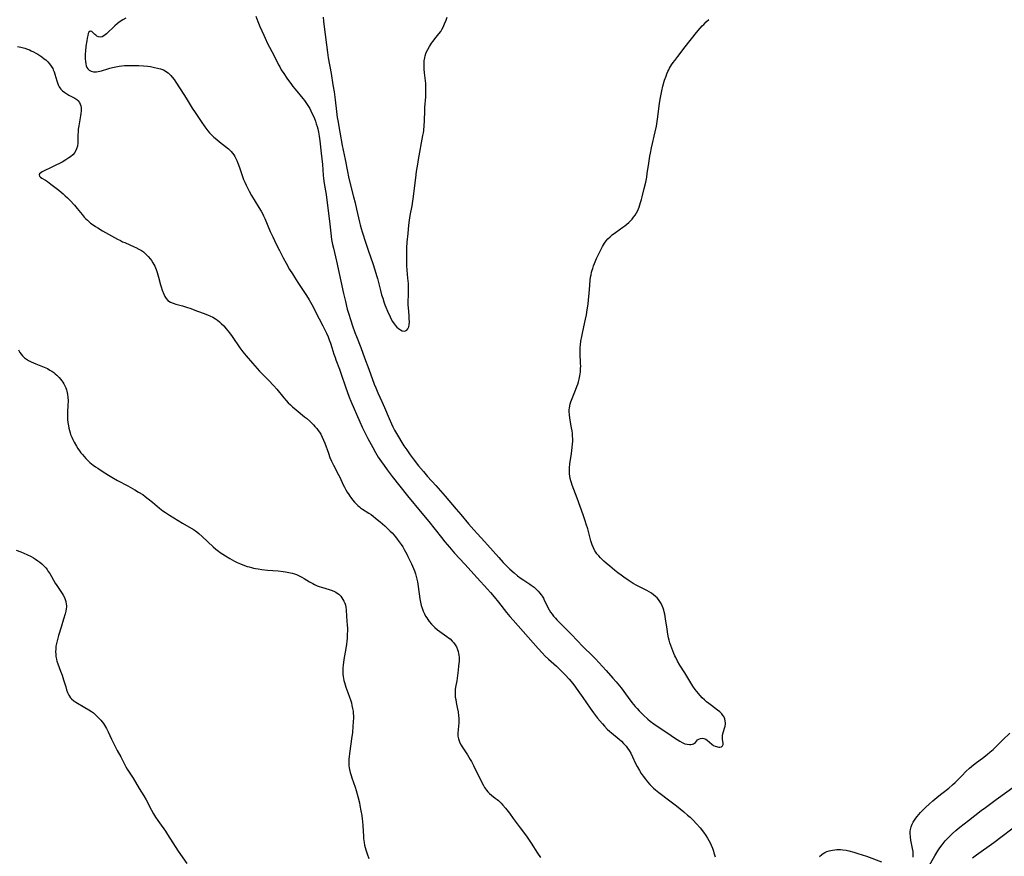
# Model space of a CAD drawing. Units: inches. Extents: x 2138883 to 2144374, y 229766 to 235242.
# Drawn here: x 2140238 to 2140512, y 231616 to 231849 of the extents above; entities that cross this region are included whole.
import ezdxf

# ---------------------------------------------------------------- set-up
doc = ezdxf.new("R2010")
doc.units = ezdxf.units.IN
doc.header["$MEASUREMENT"] = 0
doc.layers.add('c_09_T13S_R21E', color=151, linetype='Continuous')

msp = doc.modelspace()

# ---------------------------------------------------------------- linework, layer by layer
at = {"layer": 'c_09_T13S_R21E'}
for points in [[(2140267.5, 231849.92, 872), (2140266.71, 231849.43, 872), (2140265.7, 231848.76, 872), (2140265.08, 231848.28, 872), (2140264.49, 231847.77, 872), (2140262.14, 231845.54, 872), (2140261.78, 231845.24, 872), (2140261.42, 231844.97, 872), (2140260.9, 231844.68, 872), (2140260.39, 231844.57, 872), (2140259.9, 231844.66, 872), (2140259.44, 231844.9, 872), (2140259.15, 231845.12, 872), (2140258.88, 231845.36, 872), (2140258.07, 231846.13, 872), (2140257.54, 231846.3, 872), (2140257.24, 231846, 872), (2140257.06, 231845.57, 872), (2140256.9, 231845.01, 872), (2140256.75, 231844.34, 872), (2140256.61, 231843.59, 872), (2140256.4, 231842.11, 872), (2140256.25, 231840.66, 872), (2140256.2, 231839.94, 872), (2140256.18, 231839.22, 872), (2140256.18, 231838.58, 872), (2140256.23, 231837.76, 872), (2140256.33, 231837.17, 872), (2140256.48, 231836.62, 872), (2140256.67, 231836.18, 872), (2140256.91, 231835.8, 872), (2140257.32, 231835.38, 872), (2140257.81, 231835.09, 872), (2140258.5, 231834.92, 872), (2140258.9, 231834.9, 872), (2140259.31, 231834.92, 872), (2140259.78, 231834.98, 872), (2140260.26, 231835.09, 872), (2140260.7, 231835.2, 872), (2140262.5, 231835.79, 872), (2140263.08, 231835.96, 872), (2140263.81, 231836.15, 872), (2140264.74, 231836.35, 872), (2140265.7, 231836.51, 872), (2140266.37, 231836.6, 872), (2140267.1, 231836.66, 872), (2140267.94, 231836.71, 872), (2140269.38, 231836.73, 872), (2140271.17, 231836.69, 872), (2140272.42, 231836.62, 872), (2140273.64, 231836.49, 872), (2140274.38, 231836.38, 872), (2140275.54, 231836.17, 872), (2140276.38, 231835.98, 872), (2140277.2, 231835.74, 872), (2140277.98, 231835.44, 872), (2140278.5, 231835.17, 872), (2140278.89, 231834.92, 872), (2140279.27, 231834.65, 872), (2140279.62, 231834.36, 872), (2140280.09, 231833.9, 872), (2140280.46, 231833.47, 872), (2140280.96, 231832.83, 872), (2140281.45, 231832.09, 872), (2140282.48, 231830.45, 872), (2140283.86, 231828.34, 872), (2140284.62, 231827.14, 872), (2140286.03, 231824.82, 872), (2140286.83, 231823.57, 872), (2140288.54, 231821.07, 872), (2140289.51, 231819.62, 872), (2140289.81, 231819.19, 872), (2140290.33, 231818.5, 872), (2140290.79, 231817.96, 872), (2140291.39, 231817.34, 872), (2140292.02, 231816.75, 872), (2140292.83, 231816.06, 872), (2140293.63, 231815.41, 872), (2140295.32, 231814.11, 872), (2140296.12, 231813.45, 872), (2140296.51, 231813.08, 872), (2140296.89, 231812.69, 872), (2140297.26, 231812.24, 872), (2140297.61, 231811.77, 872), (2140297.87, 231811.37, 872), (2140298.1, 231810.96, 872), (2140298.45, 231810.24, 872), (2140298.77, 231809.5, 872), (2140299.22, 231808.28, 872), (2140300.03, 231805.78, 872), (2140300.32, 231804.95, 872), (2140300.64, 231804.14, 872), (2140301.01, 231803.36, 872), (2140301.9, 231801.68, 872), (2140302.58, 231800.48, 872), (2140304.6, 231797.15, 872), (2140305.21, 231796.08, 872), (2140305.56, 231795.43, 872), (2140305.9, 231794.78, 872), (2140306.24, 231794.06, 872), (2140307.77, 231790.46, 872), (2140308.45, 231788.97, 872), (2140309.44, 231786.91, 872), (2140310.31, 231785.18, 872), (2140311.4, 231783.12, 872), (2140312.22, 231781.6, 872), (2140313.17, 231779.89, 872), (2140313.92, 231778.62, 872), (2140314.49, 231777.69, 872), (2140315.44, 231776.2, 872), (2140317.84, 231772.59, 872), (2140318.57, 231771.4, 872), (2140318.93, 231770.77, 872), (2140319.68, 231769.42, 872), (2140320.41, 231768.03, 872), (2140322.44, 231764.17, 872), (2140323.18, 231762.71, 872), (2140323.44, 231762.12, 872), (2140323.87, 231761.11, 872), (2140324.21, 231760.23, 872), (2140324.53, 231759.34, 872), (2140324.93, 231758.13, 872), (2140325.5, 231756.3, 872), (2140325.83, 231755.29, 872), (2140326.06, 231754.66, 872), (2140327.04, 231752.1, 872), (2140327.43, 231751, 872), (2140328.82, 231746.84, 872), (2140329.17, 231745.85, 872), (2140329.75, 231744.3, 872), (2140330.2, 231743.19, 872), (2140332.7, 231737.42, 872), (2140333.37, 231735.96, 872), (2140333.95, 231734.78, 872), (2140334.99, 231732.73, 872), (2140336.32, 231730.23, 872), (2140337.1, 231728.84, 872), (2140337.86, 231727.58, 872), (2140338.75, 231726.22, 872), (2140339.46, 231725.21, 872), (2140340.31, 231724.06, 872), (2140341.76, 231722.17, 872), (2140346.05, 231716.79, 872), (2140350.03, 231711.97, 872), (2140351.93, 231709.62, 872), (2140355.45, 231705.16, 872), (2140356.44, 231703.96, 872), (2140357.7, 231702.46, 872), (2140359.11, 231700.85, 872), (2140362, 231697.76, 872), (2140365.42, 231693.93, 872), (2140368.33, 231690.75, 872), (2140369.11, 231689.87, 872), (2140370.12, 231688.67, 872), (2140371.37, 231687.15, 872), (2140373.64, 231684.26, 872), (2140374.55, 231683.15, 872), (2140375.43, 231682.13, 872), (2140378.26, 231678.99, 872), (2140382.38, 231674.24, 872), (2140383.53, 231673, 872), (2140384.39, 231672.15, 872), (2140385.34, 231671.26, 872), (2140387.55, 231669.29, 872), (2140388.87, 231668.05, 872), (2140389.93, 231666.95, 872), (2140391.06, 231665.69, 872), (2140391.58, 231665.07, 872), (2140392.36, 231664.09, 872), (2140393.51, 231662.55, 872), (2140394.9, 231660.57, 872), (2140396.9, 231657.59, 872), (2140397.84, 231656.28, 872), (2140398.96, 231654.85, 872), (2140400.34, 231653.22, 872), (2140400.88, 231652.61, 872), (2140401.66, 231651.81, 872), (2140402.37, 231651.14, 872), (2140402.84, 231650.73, 872), (2140404.99, 231648.94, 872), (2140405.62, 231648.38, 872), (2140406.24, 231647.78, 872), (2140406.6, 231647.39, 872), (2140406.94, 231646.99, 872), (2140407.3, 231646.51, 872), (2140407.78, 231645.79, 872), (2140408.21, 231645.04, 872), (2140408.73, 231644.05, 872), (2140409.59, 231642.2, 872), (2140410.02, 231641.33, 872), (2140410.63, 231640.27, 872), (2140411.16, 231639.44, 872), (2140411.72, 231638.63, 872), (2140412.3, 231637.85, 872), (2140412.92, 231637.08, 872), (2140413.57, 231636.35, 872), (2140414.07, 231635.83, 872), (2140414.56, 231635.36, 872), (2140415.09, 231634.89, 872), (2140416.03, 231634.12, 872), (2140419.1, 231631.83, 872), (2140420.93, 231630.42, 872), (2140423.02, 231628.72, 872), (2140424.08, 231627.81, 872), (2140424.74, 231627.23, 872), (2140425.65, 231626.37, 872), (2140426.57, 231625.42, 872), (2140427.55, 231624.29, 872), (2140428.47, 231623.11, 872), (2140429.17, 231622.1, 872), (2140429.61, 231621.4, 872), (2140429.98, 231620.75, 872), (2140430.33, 231620.09, 872), (2140430.62, 231619.46, 872), (2140430.96, 231618.63, 872), (2140431.26, 231617.78, 872), (2140431.41, 231617.28, 872), (2140431.7, 231616.19, 872)], [(2140303.73, 231850.48, 870), (2140304.3, 231848.98, 870), (2140304.87, 231847.6, 870), (2140305.93, 231845.18, 870), (2140306.31, 231844.33, 870), (2140307.02, 231842.83, 870), (2140308.72, 231839.57, 870), (2140310.07, 231836.89, 870), (2140310.39, 231836.29, 870), (2140310.84, 231835.51, 870), (2140311.52, 231834.45, 870), (2140312.42, 231833.13, 870), (2140313.65, 231831.39, 870), (2140314.08, 231830.81, 870), (2140314.66, 231830.08, 870), (2140316.85, 231827.47, 870), (2140317.3, 231826.9, 870), (2140317.69, 231826.36, 870), (2140318.07, 231825.8, 870), (2140318.42, 231825.23, 870), (2140318.75, 231824.67, 870), (2140319.06, 231824.09, 870), (2140319.47, 231823.23, 870), (2140319.78, 231822.56, 870), (2140320.06, 231821.88, 870), (2140320.35, 231821.14, 870), (2140320.6, 231820.43, 870), (2140320.82, 231819.72, 870), (2140321.02, 231819.01, 870), (2140321.21, 231818.13, 870), (2140321.39, 231817.04, 870), (2140321.56, 231815.71, 870), (2140321.91, 231812.22, 870), (2140322.3, 231809.15, 870), (2140322.54, 231806.18, 870), (2140322.64, 231805.21, 870), (2140322.83, 231803.82, 870), (2140323.3, 231800.72, 870), (2140323.51, 231799.19, 870), (2140324.24, 231793.3, 870), (2140324.62, 231790.01, 870), (2140324.87, 231788.2, 870), (2140325.13, 231786.8, 870), (2140325.34, 231785.81, 870), (2140326.18, 231782.15, 870), (2140328.18, 231773.16, 870), (2140328.7, 231770.92, 870), (2140329.24, 231768.84, 870), (2140329.67, 231767.38, 870), (2140330.12, 231765.96, 870), (2140330.72, 231764.16, 870), (2140331.37, 231762.29, 870), (2140331.77, 231761.22, 870), (2140333.02, 231758.09, 870), (2140334.05, 231755.21, 870), (2140335.26, 231752.07, 870), (2140336.75, 231747.94, 870), (2140337.15, 231746.9, 870), (2140337.76, 231745.46, 870), (2140338.85, 231743.1, 870), (2140339.6, 231741.42, 870), (2140340.89, 231738.35, 870), (2140341.53, 231736.89, 870), (2140341.96, 231736, 870), (2140342.41, 231735.12, 870), (2140342.91, 231734.19, 870), (2140343.47, 231733.21, 870), (2140344.44, 231731.62, 870), (2140345, 231730.74, 870), (2140345.8, 231729.56, 870), (2140346.77, 231728.19, 870), (2140347.9, 231726.71, 870), (2140349.11, 231725.19, 870), (2140350.42, 231723.61, 870), (2140351.61, 231722.21, 870), (2140353.88, 231719.65, 870), (2140356.46, 231716.68, 870), (2140359.6, 231713.1, 870), (2140360.85, 231711.61, 870), (2140362.99, 231709, 870), (2140364.46, 231707.28, 870), (2140365.48, 231706.16, 870), (2140367.42, 231704.1, 870), (2140368.34, 231703.1, 870), (2140371.44, 231699.58, 870), (2140372.68, 231698.23, 870), (2140373.57, 231697.31, 870), (2140374.53, 231696.36, 870), (2140375.72, 231695.29, 870), (2140376.69, 231694.49, 870), (2140377.65, 231693.77, 870), (2140378.41, 231693.25, 870), (2140380.11, 231692.16, 870), (2140380.51, 231691.9, 870), (2140381.26, 231691.34, 870), (2140381.96, 231690.73, 870), (2140382.45, 231690.23, 870), (2140382.91, 231689.7, 870), (2140383.26, 231689.24, 870), (2140383.52, 231688.83, 870), (2140383.86, 231688.24, 870), (2140384.13, 231687.69, 870), (2140384.8, 231686.3, 870), (2140385.13, 231685.68, 870), (2140385.49, 231685.06, 870), (2140385.9, 231684.41, 870), (2140386.35, 231683.78, 870), (2140386.73, 231683.29, 870), (2140387.25, 231682.68, 870), (2140387.65, 231682.23, 870), (2140388.72, 231681.11, 870), (2140391.69, 231678.12, 870), (2140394.91, 231674.8, 870), (2140397.67, 231672.07, 870), (2140398.48, 231671.24, 870), (2140399.29, 231670.37, 870), (2140401.34, 231668.08, 870), (2140403.25, 231666.02, 870), (2140404.16, 231664.96, 870), (2140404.64, 231664.38, 870), (2140405.51, 231663.24, 870), (2140407.47, 231660.57, 870), (2140408.5, 231659.24, 870), (2140409.42, 231658.13, 870), (2140409.97, 231657.51, 870), (2140410.55, 231656.9, 870), (2140411.21, 231656.23, 870), (2140411.8, 231655.67, 870), (2140413.02, 231654.57, 870), (2140413.64, 231654.03, 870), (2140414.66, 231653.26, 870), (2140415.85, 231652.44, 870), (2140417.69, 231651.21, 870), (2140419.46, 231649.98, 870), (2140420.45, 231649.32, 870), (2140421.87, 231648.42, 870), (2140422.59, 231648.03, 870), (2140422.9, 231647.89, 870), (2140423.33, 231647.72, 870), (2140423.98, 231647.55, 870), (2140424.6, 231647.47, 870), (2140424.99, 231647.48, 870), (2140425.42, 231647.57, 870), (2140425.71, 231647.69, 870), (2140425.96, 231647.85, 870), (2140426.24, 231648.09, 870), (2140426.84, 231648.76, 870), (2140427.16, 231649.02, 870), (2140427.64, 231649.21, 870), (2140428.19, 231649.25, 870), (2140428.57, 231649.18, 870), (2140429.11, 231648.95, 870), (2140429.5, 231648.68, 870), (2140430.78, 231647.59, 870), (2140431.31, 231647.23, 870), (2140431.75, 231647.02, 870), (2140432.08, 231646.9, 870), (2140432.42, 231646.82, 870), (2140432.74, 231646.78, 870), (2140433.05, 231646.77, 870), (2140433.49, 231646.86, 870), (2140433.8, 231647.1, 870), (2140433.94, 231647.49, 870), (2140433.94, 231647.83, 870), (2140433.8, 231648.88, 870), (2140433.77, 231649.41, 870), (2140433.81, 231649.98, 870), (2140433.91, 231650.5, 870), (2140434.36, 231652.05, 870), (2140434.5, 231652.63, 870), (2140434.58, 231653.15, 870), (2140434.59, 231653.57, 870), (2140434.56, 231653.98, 870), (2140434.4, 231654.65, 870), (2140434.13, 231655.28, 870), (2140433.98, 231655.53, 870), (2140433.79, 231655.79, 870), (2140433.61, 231656.01, 870), (2140433.06, 231656.57, 870), (2140432.42, 231657.1, 870), (2140430.68, 231658.37, 870), (2140429.99, 231658.88, 870), (2140429.32, 231659.43, 870), (2140428.78, 231659.91, 870), (2140428.14, 231660.53, 870), (2140427.53, 231661.18, 870), (2140427.06, 231661.73, 870), (2140426.61, 231662.29, 870), (2140426.19, 231662.85, 870), (2140425.54, 231663.79, 870), (2140424.96, 231664.68, 870), (2140423.25, 231667.45, 870), (2140421.94, 231669.63, 870), (2140421.29, 231670.76, 870), (2140420.77, 231671.71, 870), (2140420.53, 231672.21, 870), (2140420.22, 231672.87, 870), (2140419.93, 231673.55, 870), (2140419.64, 231674.3, 870), (2140419.38, 231675.04, 870), (2140419.15, 231675.8, 870), (2140418.94, 231676.56, 870), (2140418.78, 231677.24, 870), (2140418.57, 231678.25, 870), (2140418.33, 231679.65, 870), (2140417.93, 231682.49, 870), (2140417.7, 231683.8, 870), (2140417.55, 231684.42, 870), (2140417.43, 231684.91, 870), (2140417.26, 231685.46, 870), (2140417.07, 231685.99, 870), (2140416.72, 231686.78, 870), (2140416.37, 231687.38, 870), (2140415.96, 231687.93, 870), (2140415.58, 231688.36, 870), (2140415.16, 231688.76, 870), (2140414.59, 231689.21, 870), (2140413.98, 231689.63, 870), (2140413.36, 231690, 870), (2140412.69, 231690.37, 870), (2140409.96, 231691.78, 870), (2140408.92, 231692.37, 870), (2140408.09, 231692.88, 870), (2140407.53, 231693.24, 870), (2140406.32, 231694.08, 870), (2140405.54, 231694.64, 870), (2140404.58, 231695.36, 870), (2140403.69, 231696.07, 870), (2140402.39, 231697.15, 870), (2140401.37, 231698.02, 870), (2140400.75, 231698.58, 870), (2140399.81, 231699.49, 870), (2140399.29, 231700.05, 870), (2140398.81, 231700.64, 870), (2140398.5, 231701.06, 870), (2140398.23, 231701.49, 870), (2140397.81, 231702.32, 870), (2140397.49, 231703.13, 870), (2140397.14, 231704.2, 870), (2140396.25, 231707.55, 870), (2140395.83, 231708.93, 870), (2140395.53, 231709.81, 870), (2140394.95, 231711.46, 870), (2140393.25, 231716.13, 870), (2140391.91, 231719.72, 870), (2140391.69, 231720.37, 870), (2140391.49, 231721.01, 870), (2140391.33, 231721.65, 870), (2140391.2, 231722.3, 870), (2140391.14, 231722.91, 870), (2140391.12, 231723.52, 870), (2140391.12, 231723.88, 870), (2140391.15, 231724.54, 870), (2140391.28, 231725.77, 870), (2140391.44, 231726.86, 870), (2140391.73, 231728.62, 870), (2140391.84, 231729.43, 870), (2140391.93, 231730.24, 870), (2140392.01, 231731.24, 870), (2140392.04, 231731.96, 870), (2140392.04, 231732.68, 870), (2140392.01, 231733.4, 870), (2140391.96, 231734.11, 870), (2140391.86, 231734.94, 870), (2140391.75, 231735.71, 870), (2140391.27, 231738.39, 870), (2140391.12, 231739.48, 870), (2140391.08, 231740.2, 870), (2140391.09, 231740.74, 870), (2140391.14, 231741.28, 870), (2140391.22, 231741.81, 870), (2140391.35, 231742.41, 870), (2140391.52, 231743, 870), (2140391.85, 231743.92, 870), (2140392.82, 231746.22, 870), (2140393.24, 231747.28, 870), (2140393.46, 231747.89, 870), (2140393.68, 231748.57, 870), (2140393.86, 231749.27, 870), (2140394.06, 231750.2, 870), (2140394.14, 231750.78, 870), (2140394.21, 231751.37, 870), (2140394.26, 231752.17, 870), (2140394.27, 231753.05, 870), (2140394.26, 231753.56, 870), (2140394.14, 231756.65, 870), (2140394.14, 231757.39, 870), (2140394.16, 231758.13, 870), (2140394.22, 231758.82, 870), (2140394.35, 231759.86, 870), (2140394.58, 231761.15, 870), (2140394.88, 231762.6, 870), (2140395.63, 231765.99, 870), (2140395.87, 231767.2, 870), (2140396.11, 231768.59, 870), (2140396.34, 231770.19, 870), (2140396.48, 231771.42, 870), (2140396.63, 231773.19, 870), (2140396.79, 231775.5, 870), (2140396.92, 231776.88, 870), (2140397.03, 231777.7, 870), (2140397.16, 231778.41, 870), (2140397.31, 231779.1, 870), (2140397.45, 231779.63, 870), (2140397.61, 231780.16, 870), (2140397.84, 231780.85, 870), (2140398.1, 231781.53, 870), (2140398.67, 231782.88, 870), (2140399.29, 231784.22, 870), (2140399.77, 231785.19, 870), (2140400.34, 231786.25, 870), (2140400.63, 231786.74, 870), (2140400.93, 231787.21, 870), (2140401.36, 231787.81, 870), (2140401.88, 231788.42, 870), (2140402.45, 231788.99, 870), (2140403.06, 231789.52, 870), (2140403.96, 231790.2, 870), (2140406.03, 231791.63, 870), (2140406.61, 231792.05, 870), (2140407.15, 231792.48, 870), (2140407.67, 231792.93, 870), (2140408.16, 231793.42, 870), (2140408.6, 231793.91, 870), (2140409.02, 231794.43, 870), (2140409.43, 231795, 870), (2140409.81, 231795.64, 870), (2140410.15, 231796.3, 870), (2140410.55, 231797.25, 870), (2140410.97, 231798.48, 870), (2140411.22, 231799.33, 870), (2140411.43, 231800.11, 870), (2140411.99, 231802.43, 870), (2140412.38, 231804.2, 870), (2140412.66, 231805.58, 870), (2140412.82, 231806.58, 870), (2140413.22, 231809.51, 870), (2140413.54, 231811.45, 870), (2140413.7, 231812.26, 870), (2140414.02, 231813.71, 870), (2140415.07, 231818.2, 870), (2140415.37, 231819.78, 870), (2140415.68, 231821.77, 870), (2140416.23, 231826.14, 870), (2140416.41, 231827.32, 870), (2140416.68, 231828.74, 870), (2140416.89, 231829.67, 870), (2140417.2, 231830.96, 870), (2140417.66, 231832.6, 870), (2140418.05, 231833.75, 870), (2140418.29, 231834.37, 870), (2140418.56, 231835, 870), (2140418.79, 231835.49, 870), (2140419.04, 231835.98, 870), (2140419.29, 231836.4, 870), (2140419.61, 231836.91, 870), (2140420.02, 231837.53, 870), (2140420.46, 231838.13, 870), (2140421.31, 231839.22, 870), (2140423.42, 231841.86, 870), (2140426.56, 231845.86, 870), (2140427.61, 231847.12, 870), (2140428.14, 231847.72, 870), (2140428.56, 231848.16, 870), (2140429.26, 231848.84, 870), (2140429.99, 231849.49, 870)], [(2140322.47, 231850.14, 868), (2140322.57, 231849.07, 868), (2140322.76, 231847.45, 868), (2140323.7, 231840.29, 868), (2140323.91, 231838.86, 868), (2140324.7, 231834.48, 868), (2140325.24, 231831.31, 868), (2140325.55, 231829.36, 868), (2140325.86, 231827.15, 868), (2140326.21, 231823.85, 868), (2140326.44, 231822.2, 868), (2140326.57, 231821.37, 868), (2140327.18, 231818.13, 868), (2140327.82, 231814.44, 868), (2140328.6, 231810.53, 868), (2140329.25, 231807.11, 868), (2140329.56, 231805.67, 868), (2140330.03, 231803.75, 868), (2140331, 231800.13, 868), (2140331.42, 231798.47, 868), (2140331.84, 231796.67, 868), (2140332.63, 231793.04, 868), (2140332.81, 231792.32, 868), (2140333.11, 231791.23, 868), (2140333.38, 231790.34, 868), (2140334.43, 231787.16, 868), (2140335.18, 231784.92, 868), (2140336.36, 231781.5, 868), (2140336.92, 231779.79, 868), (2140337.4, 231778.19, 868), (2140337.63, 231777.35, 868), (2140338.48, 231774.01, 868), (2140338.8, 231772.79, 868), (2140339.09, 231771.82, 868), (2140339.4, 231770.85, 868), (2140339.69, 231770.05, 868), (2140339.95, 231769.39, 868), (2140340.45, 231768.22, 868), (2140341.17, 231766.64, 868), (2140341.49, 231766.01, 868), (2140341.83, 231765.4, 868), (2140342.28, 231764.72, 868), (2140342.59, 231764.32, 868), (2140343.04, 231763.81, 868), (2140343.51, 231763.38, 868), (2140344.03, 231763.01, 868), (2140344.56, 231762.77, 868), (2140345.11, 231762.71, 868), (2140345.49, 231762.78, 868), (2140345.81, 231762.96, 868), (2140346.13, 231763.35, 868), (2140346.35, 231763.87, 868), (2140346.47, 231764.4, 868), (2140346.54, 231765.28, 868), (2140346.51, 231766.13, 868), (2140346.46, 231766.93, 868), (2140346.26, 231769.26, 868), (2140346.23, 231769.95, 868), (2140346.22, 231770.67, 868), (2140346.31, 231773.04, 868), (2140346.33, 231773.94, 868), (2140346.31, 231775.21, 868), (2140346.26, 231776.04, 868), (2140346.21, 231776.64, 868), (2140346.01, 231778.46, 868), (2140345.89, 231779.8, 868), (2140345.83, 231780.87, 868), (2140345.79, 231782.14, 868), (2140345.78, 231783.81, 868), (2140345.81, 231785.14, 868), (2140345.85, 231785.87, 868), (2140345.95, 231787.42, 868), (2140346.16, 231789.91, 868), (2140346.4, 231792.17, 868), (2140346.59, 231793.64, 868), (2140346.79, 231794.85, 868), (2140347.28, 231797.63, 868), (2140347.66, 231800.17, 868), (2140347.97, 231802.55, 868), (2140348.29, 231805.36, 868), (2140348.53, 231807.16, 868), (2140348.85, 231809.16, 868), (2140349.09, 231810.54, 868), (2140350.32, 231817.16, 868), (2140350.45, 231817.93, 868), (2140350.55, 231818.59, 868), (2140350.68, 231819.97, 868), (2140350.75, 231821.17, 868), (2140350.81, 231824.21, 868), (2140350.86, 231825.01, 868), (2140351.09, 231827.99, 868), (2140351.13, 231828.58, 868), (2140351.16, 231829.68, 868), (2140351.15, 231830.68, 868), (2140351.09, 231831.69, 868), (2140350.94, 231833.13, 868), (2140350.74, 231834.68, 868), (2140350.65, 231835.64, 868), (2140350.61, 231836.2, 868), (2140350.61, 231837.17, 868), (2140350.67, 231838.02, 868), (2140350.81, 231838.86, 868), (2140350.95, 231839.43, 868), (2140351.25, 231840.3, 868), (2140351.63, 231841.14, 868), (2140352.12, 231842.03, 868), (2140352.7, 231842.91, 868), (2140353.14, 231843.51, 868), (2140353.6, 231844.1, 868), (2140354.76, 231845.5, 868), (2140355.26, 231846.19, 868), (2140355.6, 231846.75, 868), (2140355.92, 231847.33, 868), (2140356.35, 231848.26, 868), (2140356.76, 231849.31, 868), (2140357.03, 231850.2, 868)], [(2140237.35, 231842, 874), (2140238.22, 231841.81, 874), (2140239.36, 231841.5, 874), (2140240.14, 231841.23, 874), (2140240.65, 231841.02, 874), (2140241.16, 231840.8, 874), (2140241.79, 231840.49, 874), (2140242.42, 231840.16, 874), (2140242.99, 231839.83, 874), (2140243.55, 231839.48, 874), (2140244.1, 231839.11, 874), (2140244.8, 231838.58, 874), (2140245.21, 231838.24, 874), (2140245.76, 231837.72, 874), (2140246.26, 231837.17, 874), (2140246.74, 231836.54, 874), (2140247.14, 231835.86, 874), (2140247.31, 231835.52, 874), (2140247.56, 231834.91, 874), (2140247.76, 231834.29, 874), (2140248.27, 231832.4, 874), (2140248.44, 231831.84, 874), (2140248.64, 231831.3, 874), (2140248.9, 231830.79, 874), (2140249.12, 231830.45, 874), (2140249.38, 231830.12, 874), (2140249.85, 231829.65, 874), (2140250.47, 231829.16, 874), (2140251.05, 231828.79, 874), (2140251.65, 231828.44, 874), (2140252.79, 231827.86, 874), (2140253.29, 231827.58, 874), (2140253.83, 231827.22, 874), (2140254.15, 231826.94, 874), (2140254.59, 231826.39, 874), (2140254.81, 231825.95, 874), (2140254.95, 231825.48, 874), (2140255.04, 231825, 874), (2140255.07, 231824.54, 874), (2140255.07, 231824.06, 874), (2140255.01, 231823.28, 874), (2140254.92, 231822.67, 874), (2140254.39, 231819.91, 874), (2140254.26, 231818.98, 874), (2140254.19, 231818.17, 874), (2140254.16, 231817.3, 874), (2140254.16, 231815.56, 874), (2140254.14, 231815.15, 874), (2140254.02, 231814.22, 874), (2140253.81, 231813.46, 874), (2140253.44, 231812.68, 874), (2140253.28, 231812.43, 874), (2140252.74, 231811.81, 874), (2140252.1, 231811.25, 874), (2140251.66, 231810.93, 874), (2140250.77, 231810.37, 874), (2140249.73, 231809.79, 874), (2140247.24, 231808.55, 874), (2140244.24, 231807.03, 874), (2140243.83, 231806.79, 874), (2140243.48, 231806.5, 874), (2140243.32, 231806.19, 874), (2140243.45, 231805.87, 874), (2140243.73, 231805.6, 874), (2140244.14, 231805.33, 874), (2140245.13, 231804.71, 874), (2140245.65, 231804.36, 874), (2140246.66, 231803.61, 874), (2140248.87, 231801.92, 874), (2140249.49, 231801.43, 874), (2140250.08, 231800.93, 874), (2140250.65, 231800.42, 874), (2140251.26, 231799.83, 874), (2140251.92, 231799.14, 874), (2140253.17, 231797.75, 874), (2140253.94, 231796.84, 874), (2140255.32, 231795.15, 874), (2140255.91, 231794.46, 874), (2140256.34, 231794.01, 874), (2140256.79, 231793.58, 874), (2140257.23, 231793.18, 874), (2140257.7, 231792.8, 874), (2140258.43, 231792.26, 874), (2140259.05, 231791.85, 874), (2140259.68, 231791.46, 874), (2140261.03, 231790.67, 874), (2140265.23, 231788.31, 874), (2140266, 231787.9, 874), (2140266.63, 231787.59, 874), (2140267.21, 231787.33, 874), (2140269.88, 231786.19, 874), (2140270.33, 231785.97, 874), (2140271.11, 231785.56, 874), (2140271.86, 231785.11, 874), (2140272.14, 231784.92, 874), (2140272.4, 231784.73, 874), (2140273.11, 231784.14, 874), (2140273.76, 231783.48, 874), (2140274.35, 231782.76, 874), (2140274.64, 231782.36, 874), (2140275.05, 231781.72, 874), (2140275.57, 231780.76, 874), (2140275.96, 231779.88, 874), (2140276.27, 231779.01, 874), (2140276.47, 231778.38, 874), (2140276.64, 231777.74, 874), (2140277.18, 231775.58, 874), (2140277.36, 231774.99, 874), (2140277.67, 231774.06, 874), (2140278.09, 231773.01, 874), (2140278.42, 231772.34, 874), (2140278.8, 231771.74, 874), (2140279.26, 231771.23, 874), (2140279.94, 231770.76, 874), (2140280.68, 231770.44, 874), (2140281.48, 231770.18, 874), (2140283.26, 231769.73, 874), (2140284.11, 231769.49, 874), (2140284.69, 231769.3, 874), (2140285.37, 231769.05, 874), (2140287.52, 231768.21, 874), (2140289.36, 231767.57, 874), (2140290.49, 231767.15, 874), (2140290.93, 231766.96, 874), (2140291.74, 231766.57, 874), (2140292.51, 231766.12, 874), (2140293.05, 231765.75, 874), (2140293.59, 231765.31, 874), (2140294.1, 231764.83, 874), (2140294.78, 231764.13, 874), (2140295.51, 231763.29, 874), (2140295.94, 231762.75, 874), (2140296.36, 231762.2, 874), (2140297.11, 231761.16, 874), (2140299.26, 231758.02, 874), (2140300.1, 231756.9, 874), (2140300.57, 231756.32, 874), (2140301.06, 231755.75, 874), (2140302.82, 231753.77, 874), (2140304.15, 231752.25, 874), (2140304.8, 231751.54, 874), (2140305.52, 231750.78, 874), (2140307.26, 231749.04, 874), (2140308.74, 231747.46, 874), (2140309.57, 231746.49, 874), (2140311.5, 231744.13, 874), (2140312.18, 231743.34, 874), (2140312.76, 231742.71, 874), (2140313.36, 231742.11, 874), (2140313.96, 231741.55, 874), (2140314.95, 231740.71, 874), (2140317.33, 231738.83, 874), (2140317.82, 231738.42, 874), (2140318.79, 231737.57, 874), (2140319.8, 231736.57, 874), (2140320.21, 231736.13, 874), (2140320.7, 231735.58, 874), (2140321.15, 231735, 874), (2140321.5, 231734.48, 874), (2140321.83, 231733.94, 874), (2140322.26, 231733.15, 874), (2140322.64, 231732.3, 874), (2140322.99, 231731.43, 874), (2140323.97, 231728.63, 874), (2140324.4, 231727.48, 874), (2140324.84, 231726.4, 874), (2140325.1, 231725.85, 874), (2140325.37, 231725.32, 874), (2140326.8, 231722.67, 874), (2140327.12, 231722.01, 874), (2140328.12, 231719.88, 874), (2140328.45, 231719.21, 874), (2140328.83, 231718.48, 874), (2140329.21, 231717.81, 874), (2140329.62, 231717.15, 874), (2140329.95, 231716.67, 874), (2140330.23, 231716.29, 874), (2140330.72, 231715.66, 874), (2140331.23, 231715.06, 874), (2140331.71, 231714.54, 874), (2140332.21, 231714.05, 874), (2140332.63, 231713.7, 874), (2140332.94, 231713.45, 874), (2140333.51, 231713.05, 874), (2140335.24, 231711.95, 874), (2140335.85, 231711.54, 874), (2140336.45, 231711.11, 874), (2140337.11, 231710.6, 874), (2140338.37, 231709.56, 874), (2140339.65, 231708.42, 874), (2140340.69, 231707.45, 874), (2140341.2, 231706.96, 874), (2140341.69, 231706.44, 874), (2140342.62, 231705.36, 874), (2140343.17, 231704.69, 874), (2140343.7, 231704, 874), (2140344.22, 231703.25, 874), (2140344.67, 231702.53, 874), (2140345.09, 231701.8, 874), (2140345.79, 231700.53, 874), (2140346.13, 231699.88, 874), (2140347.11, 231697.86, 874), (2140347.68, 231696.57, 874), (2140347.96, 231695.87, 874), (2140348.24, 231695.05, 874), (2140348.45, 231694.33, 874), (2140348.63, 231693.6, 874), (2140348.79, 231692.85, 874), (2140349.01, 231691.5, 874), (2140349.48, 231688.12, 874), (2140349.64, 231687.2, 874), (2140349.86, 231686.24, 874), (2140350.07, 231685.53, 874), (2140350.38, 231684.69, 874), (2140350.75, 231683.87, 874), (2140351.06, 231683.3, 874), (2140351.36, 231682.8, 874), (2140351.68, 231682.32, 874), (2140352.09, 231681.76, 874), (2140352.7, 231681.04, 874), (2140353.35, 231680.36, 874), (2140353.66, 231680.06, 874), (2140354.33, 231679.48, 874), (2140355.03, 231678.94, 874), (2140357, 231677.58, 874), (2140357.43, 231677.25, 874), (2140357.86, 231676.9, 874), (2140358.5, 231676.29, 874), (2140358.89, 231675.87, 874), (2140359.31, 231675.29, 874), (2140359.67, 231674.68, 874), (2140359.98, 231673.93, 874), (2140360.14, 231673.4, 874), (2140360.25, 231672.85, 874), (2140360.32, 231672.4, 874), (2140360.38, 231671.82, 874), (2140360.39, 231671.22, 874), (2140360.38, 231670.67, 874), (2140360.34, 231670.12, 874), (2140360.24, 231669.33, 874), (2140360.08, 231668.22, 874), (2140359.72, 231665.27, 874), (2140359.39, 231663.48, 874), (2140359.29, 231662.78, 874), (2140359.25, 231662.08, 874), (2140359.27, 231661.41, 874), (2140359.33, 231660.71, 874), (2140359.43, 231660, 874), (2140359.58, 231659.2, 874), (2140359.89, 231657.76, 874), (2140360.11, 231656.63, 874), (2140360.26, 231655.47, 874), (2140360.31, 231654.81, 874), (2140360.33, 231653.96, 874), (2140360.31, 231653.31, 874), (2140360.26, 231652.76, 874), (2140360.09, 231651.48, 874), (2140360.02, 231650.75, 874), (2140360.01, 231650.41, 874), (2140360.05, 231649.82, 874), (2140360.2, 231649.06, 874), (2140360.38, 231648.52, 874), (2140360.61, 231647.99, 874), (2140360.97, 231647.32, 874), (2140361.28, 231646.81, 874), (2140362.74, 231644.61, 874), (2140363.49, 231643.35, 874), (2140363.84, 231642.72, 874), (2140364.4, 231641.61, 874), (2140366.59, 231637.09, 874), (2140367.16, 231636.04, 874), (2140367.5, 231635.49, 874), (2140367.99, 231634.81, 874), (2140368.41, 231634.3, 874), (2140368.87, 231633.83, 874), (2140369.38, 231633.39, 874), (2140370.48, 231632.57, 874), (2140371.04, 231632.14, 874), (2140371.33, 231631.89, 874), (2140371.62, 231631.62, 874), (2140372.11, 231631.13, 874), (2140372.58, 231630.61, 874), (2140373.28, 231629.77, 874), (2140374.4, 231628.33, 874), (2140375.48, 231626.9, 874), (2140377.4, 231624.31, 874), (2140379.14, 231621.91, 874), (2140380.43, 231620.03, 874), (2140382.25, 231617.19, 874), (2140383.06, 231616, 874)], [(2140237.6, 231757.46, 876), (2140237.99, 231756.75, 876), (2140238.34, 231756.24, 876), (2140238.73, 231755.76, 876), (2140239.3, 231755.2, 876), (2140239.81, 231754.82, 876), (2140240.35, 231754.49, 876), (2140241.16, 231754.08, 876), (2140241.8, 231753.8, 876), (2140242.45, 231753.55, 876), (2140244.31, 231752.86, 876), (2140245.19, 231752.49, 876), (2140245.71, 231752.22, 876), (2140246.36, 231751.84, 876), (2140246.89, 231751.49, 876), (2140247.41, 231751.11, 876), (2140247.84, 231750.77, 876), (2140248.26, 231750.42, 876), (2140248.61, 231750.1, 876), (2140248.95, 231749.76, 876), (2140249.35, 231749.32, 876), (2140249.71, 231748.85, 876), (2140249.97, 231748.45, 876), (2140250.22, 231748.03, 876), (2140250.5, 231747.48, 876), (2140250.76, 231746.9, 876), (2140250.97, 231746.32, 876), (2140251.09, 231745.91, 876), (2140251.27, 231745.06, 876), (2140251.37, 231744.3, 876), (2140251.42, 231743.21, 876), (2140251.37, 231741.95, 876), (2140251.26, 231740.16, 876), (2140251.25, 231739.57, 876), (2140251.26, 231738.83, 876), (2140251.3, 231738.09, 876), (2140251.39, 231737.18, 876), (2140251.51, 231736.28, 876), (2140251.64, 231735.6, 876), (2140251.78, 231735, 876), (2140251.98, 231734.3, 876), (2140252.13, 231733.88, 876), (2140252.42, 231733.15, 876), (2140252.75, 231732.44, 876), (2140253.1, 231731.78, 876), (2140253.78, 231730.59, 876), (2140254.18, 231729.94, 876), (2140254.6, 231729.31, 876), (2140255.02, 231728.75, 876), (2140255.41, 231728.26, 876), (2140255.89, 231727.71, 876), (2140256.39, 231727.18, 876), (2140256.94, 231726.63, 876), (2140257.52, 231726.1, 876), (2140258.4, 231725.37, 876), (2140259.04, 231724.9, 876), (2140259.69, 231724.45, 876), (2140260.92, 231723.64, 876), (2140262.67, 231722.54, 876), (2140263.6, 231721.99, 876), (2140265.23, 231721.05, 876), (2140268.04, 231719.55, 876), (2140270.03, 231718.45, 876), (2140271.09, 231717.83, 876), (2140272.24, 231717.11, 876), (2140272.93, 231716.63, 876), (2140273.78, 231715.98, 876), (2140274.95, 231715.01, 876), (2140276.88, 231713.38, 876), (2140277.82, 231712.64, 876), (2140278.58, 231712.11, 876), (2140279.66, 231711.41, 876), (2140283.33, 231709.15, 876), (2140286.33, 231707.36, 876), (2140286.89, 231707, 876), (2140287.29, 231706.71, 876), (2140287.82, 231706.3, 876), (2140288.8, 231705.47, 876), (2140291.87, 231702.61, 876), (2140292.62, 231701.96, 876), (2140293.38, 231701.34, 876), (2140293.83, 231701, 876), (2140294.53, 231700.5, 876), (2140295.26, 231700.02, 876), (2140296.45, 231699.31, 876), (2140297.16, 231698.92, 876), (2140297.84, 231698.57, 876), (2140298.53, 231698.24, 876), (2140299.44, 231697.84, 876), (2140300.12, 231697.56, 876), (2140301.3, 231697.14, 876), (2140301.89, 231696.96, 876), (2140302.49, 231696.79, 876), (2140303.05, 231696.66, 876), (2140303.61, 231696.54, 876), (2140304.36, 231696.41, 876), (2140305.43, 231696.26, 876), (2140307.01, 231696.11, 876), (2140309.92, 231695.89, 876), (2140311.39, 231695.73, 876), (2140312.04, 231695.64, 876), (2140312.96, 231695.46, 876), (2140313.86, 231695.24, 876), (2140314.55, 231695.03, 876), (2140315.11, 231694.82, 876), (2140315.84, 231694.51, 876), (2140316.55, 231694.16, 876), (2140317.25, 231693.77, 876), (2140318.74, 231692.83, 876), (2140319.61, 231692.32, 876), (2140320.06, 231692.08, 876), (2140320.85, 231691.71, 876), (2140321.42, 231691.49, 876), (2140322.01, 231691.3, 876), (2140324.15, 231690.71, 876), (2140324.76, 231690.52, 876), (2140325.51, 231690.23, 876), (2140326.05, 231689.95, 876), (2140326.45, 231689.69, 876), (2140326.83, 231689.4, 876), (2140327.41, 231688.8, 876), (2140327.74, 231688.38, 876), (2140328.03, 231687.93, 876), (2140328.3, 231687.42, 876), (2140328.54, 231686.89, 876), (2140328.72, 231686.33, 876), (2140328.83, 231685.81, 876), (2140328.93, 231684.94, 876), (2140329, 231683.25, 876), (2140329.24, 231680.61, 876), (2140329.27, 231680, 876), (2140329.28, 231679.35, 876), (2140329.23, 231678.01, 876), (2140329.17, 231677.2, 876), (2140329.07, 231676.23, 876), (2140328.97, 231675.44, 876), (2140328.8, 231674.22, 876), (2140328.28, 231671.2, 876), (2140328.06, 231669.62, 876), (2140327.99, 231668.9, 876), (2140327.96, 231668.18, 876), (2140327.96, 231667.62, 876), (2140327.99, 231667.06, 876), (2140328.06, 231666.44, 876), (2140328.15, 231665.87, 876), (2140328.27, 231665.3, 876), (2140328.42, 231664.73, 876), (2140328.6, 231664.16, 876), (2140328.83, 231663.51, 876), (2140329.39, 231662.01, 876), (2140329.87, 231660.66, 876), (2140330.1, 231659.98, 876), (2140330.36, 231659.1, 876), (2140330.53, 231658.4, 876), (2140330.72, 231657.5, 876), (2140330.82, 231656.82, 876), (2140330.89, 231656.13, 876), (2140330.92, 231655.51, 876), (2140330.93, 231654.89, 876), (2140330.9, 231653.81, 876), (2140330.81, 231652.47, 876), (2140330.65, 231650.84, 876), (2140330.44, 231649.08, 876), (2140330.24, 231647.7, 876), (2140329.83, 231644.99, 876), (2140329.72, 231644.1, 876), (2140329.69, 231643.64, 876), (2140329.65, 231642.93, 876), (2140329.66, 231642.22, 876), (2140329.7, 231641.51, 876), (2140329.76, 231641.03, 876), (2140329.84, 231640.55, 876), (2140330.04, 231639.72, 876), (2140330.27, 231638.9, 876), (2140330.51, 231638.18, 876), (2140331.42, 231635.59, 876), (2140331.72, 231634.66, 876), (2140332.18, 231633.03, 876), (2140332.59, 231631.26, 876), (2140332.75, 231630.49, 876), (2140333.04, 231628.98, 876), (2140333.24, 231627.73, 876), (2140333.38, 231626.67, 876), (2140333.44, 231626.11, 876), (2140333.54, 231624.8, 876), (2140333.7, 231621.98, 876), (2140333.75, 231621.29, 876), (2140333.9, 231620.19, 876), (2140334.04, 231619.48, 876), (2140334.21, 231618.77, 876), (2140334.4, 231618.13, 876), (2140334.74, 231617.05, 876), (2140335.19, 231615.77, 876)], [(2140236.97, 231701.62, 878), (2140238.24, 231701.16, 878), (2140239.07, 231700.82, 878), (2140239.95, 231700.44, 878), (2140241.14, 231699.86, 878), (2140241.75, 231699.52, 878), (2140242.34, 231699.17, 878), (2140243.03, 231698.71, 878), (2140243.56, 231698.31, 878), (2140244.06, 231697.88, 878), (2140244.61, 231697.35, 878), (2140245.18, 231696.7, 878), (2140245.56, 231696.22, 878), (2140245.91, 231695.72, 878), (2140246.31, 231695.11, 878), (2140247.85, 231692.46, 878), (2140248.25, 231691.82, 878), (2140249.73, 231689.6, 878), (2140250.05, 231689.07, 878), (2140250.38, 231688.44, 878), (2140250.6, 231687.89, 878), (2140250.78, 231687.35, 878), (2140250.92, 231686.58, 878), (2140250.95, 231686.19, 878), (2140250.94, 231685.83, 878), (2140250.89, 231685.3, 878), (2140250.76, 231684.61, 878), (2140250.58, 231683.91, 878), (2140250.15, 231682.39, 878), (2140249.49, 231680.2, 878), (2140248.77, 231677.9, 878), (2140248.54, 231677.12, 878), (2140248.34, 231676.36, 878), (2140248.18, 231675.61, 878), (2140248.05, 231674.85, 878), (2140247.98, 231674.14, 878), (2140247.95, 231673.29, 878), (2140247.98, 231672.65, 878), (2140248.05, 231672.02, 878), (2140248.18, 231671.29, 878), (2140248.32, 231670.76, 878), (2140248.57, 231669.97, 878), (2140249.34, 231667.97, 878), (2140249.77, 231666.79, 878), (2140250.17, 231665.56, 878), (2140250.75, 231663.57, 878), (2140251.01, 231662.73, 878), (2140251.29, 231662, 878), (2140251.67, 231661.22, 878), (2140252.13, 231660.51, 878), (2140252.41, 231660.19, 878), (2140252.99, 231659.69, 878), (2140253.62, 231659.26, 878), (2140256.13, 231657.84, 878), (2140257.2, 231657.2, 878), (2140257.99, 231656.66, 878), (2140258.46, 231656.3, 878), (2140258.92, 231655.92, 878), (2140259.55, 231655.34, 878), (2140260.19, 231654.68, 878), (2140260.57, 231654.26, 878), (2140260.93, 231653.82, 878), (2140261.26, 231653.38, 878), (2140261.56, 231652.93, 878), (2140261.84, 231652.46, 878), (2140262.1, 231651.99, 878), (2140262.58, 231651.03, 878), (2140263.54, 231649.01, 878), (2140264.76, 231646.54, 878), (2140265.13, 231645.84, 878), (2140266.11, 231644.04, 878), (2140267.24, 231641.84, 878), (2140267.53, 231641.32, 878), (2140267.91, 231640.66, 878), (2140269.52, 231638.09, 878), (2140271.26, 231635.24, 878), (2140272.55, 231633.16, 878), (2140273.18, 231632.05, 878), (2140274.69, 231629.22, 878), (2140275.25, 231628.21, 878), (2140275.81, 231627.26, 878), (2140276.42, 231626.29, 878), (2140276.85, 231625.66, 878), (2140278.53, 231623.33, 878), (2140279.14, 231622.45, 878), (2140282.12, 231617.82, 878), (2140284.55, 231614.32, 878)], [(2140486.95, 231616.06, 872), (2140486.96, 231616.52, 872), (2140486.95, 231616.98, 872), (2140486.88, 231617.64, 872), (2140486.74, 231618.56, 872), (2140486.3, 231620.8, 872), (2140486.15, 231621.72, 872), (2140486.07, 231622.77, 872), (2140486.09, 231623.24, 872), (2140486.16, 231623.84, 872), (2140486.34, 231624.58, 872), (2140486.61, 231625.3, 872), (2140486.9, 231625.88, 872), (2140487.25, 231626.44, 872), (2140487.64, 231626.98, 872), (2140488.04, 231627.48, 872), (2140488.46, 231627.96, 872), (2140488.98, 231628.53, 872), (2140489.62, 231629.18, 872), (2140490.47, 231630.01, 872), (2140491.35, 231630.84, 872), (2140492.42, 231631.79, 872), (2140494.05, 231633.18, 872), (2140494.88, 231633.84, 872), (2140496.83, 231635.35, 872), (2140497.92, 231636.27, 872), (2140498.63, 231636.93, 872), (2140499.24, 231637.54, 872), (2140500.45, 231638.78, 872), (2140501.61, 231639.94, 872), (2140502.64, 231640.9, 872), (2140503.17, 231641.36, 872), (2140504.22, 231642.19, 872), (2140506.6, 231643.99, 872), (2140507.62, 231644.79, 872), (2140508.27, 231645.32, 872), (2140509.21, 231646.14, 872), (2140509.84, 231646.73, 872), (2140511.9, 231648.77, 872), (2140513.89, 231650.67, 872)], [(2140491.44, 231613.87, 874), (2140492.97, 231616.51, 874), (2140493.78, 231617.83, 874), (2140494.19, 231618.45, 874), (2140494.62, 231619.05, 874), (2140495.02, 231619.58, 874), (2140495.88, 231620.62, 874), (2140496.38, 231621.18, 874), (2140496.95, 231621.78, 874), (2140497.87, 231622.68, 874), (2140498.85, 231623.55, 874), (2140499.94, 231624.44, 874), (2140502.34, 231626.29, 874), (2140505.9, 231629.1, 874), (2140507.04, 231629.96, 874), (2140510.01, 231632.14, 874), (2140515.39, 231635.94, 874)], [(2140503.49, 231615.96, 876), (2140504.61, 231616.8, 876), (2140509.38, 231620.23, 876), (2140516.75, 231625.77, 876)], [(2140460.79, 231616.26, 872), (2140461.46, 231616.83, 872), (2140461.85, 231617.11, 872), (2140462.31, 231617.38, 872), (2140462.88, 231617.64, 872), (2140463.47, 231617.85, 872), (2140463.97, 231617.99, 872), (2140464.48, 231618.09, 872), (2140465.06, 231618.17, 872), (2140465.64, 231618.21, 872), (2140466.05, 231618.23, 872), (2140466.67, 231618.21, 872), (2140467.29, 231618.16, 872), (2140468.23, 231618.01, 872), (2140469.03, 231617.85, 872), (2140470.4, 231617.5, 872), (2140471.52, 231617.17, 872), (2140473.91, 231616.38, 872), (2140478.13, 231614.83, 872)]]:
    msp.add_polyline3d(points, dxfattribs=at)

doc.saveas('drawing.dxf')
